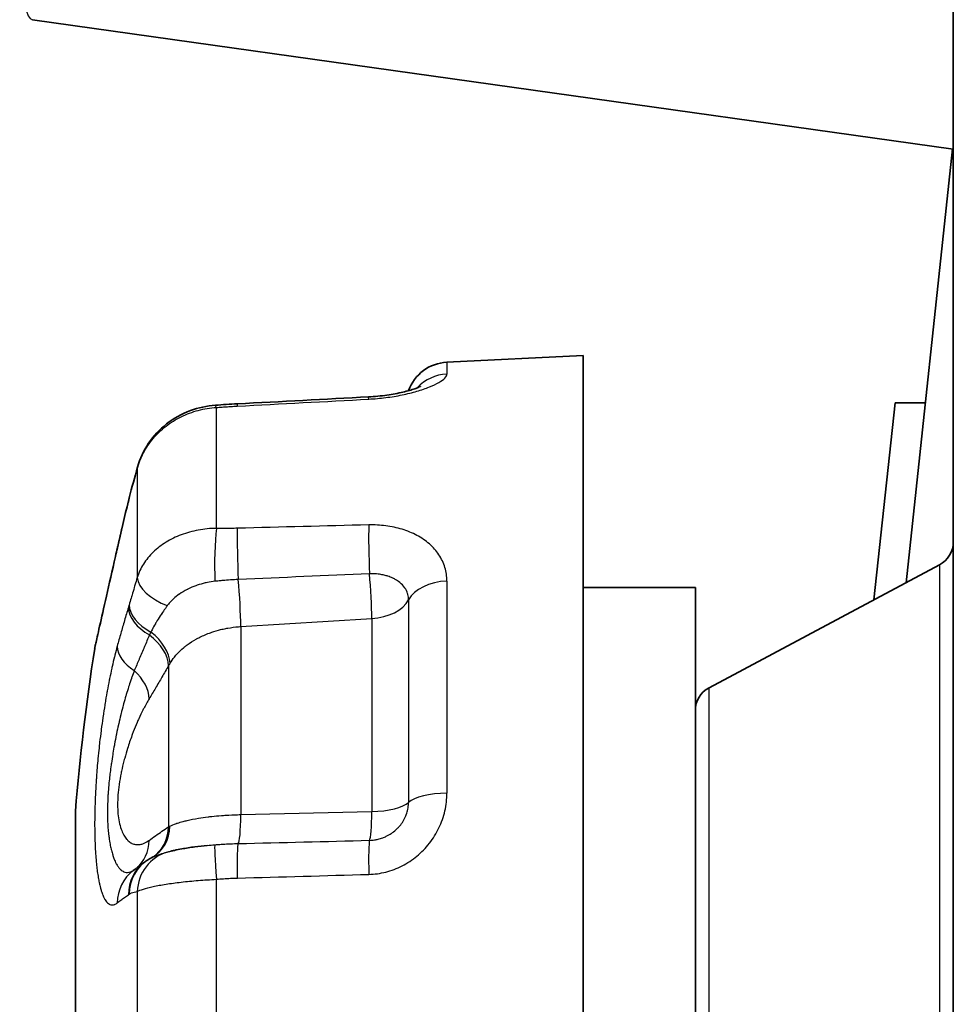
# Model space of a CAD drawing. Units: millimetres. Extents: x 29 to 811, y 16 to 578.
# Drawn here: x 447 to 457, y 250 to 261 of the extents above; entities that cross this region are included whole.
import ezdxf

# ---------------------------------------------------------------- set-up
doc = ezdxf.new("R2010")
doc.units = ezdxf.units.MM
doc.header["$LTSCALE"] = 2
doc.layers.add('Visible (ISO)', color=7, linetype='Continuous', lineweight=35)
doc.layers.add('Visible Narrow (ISO)', color=7, linetype='Continuous', lineweight=25)

msp = doc.modelspace()

# ---------------------------------------------------------------- linework, layer by layer
at = {"layer": 'Visible (ISO)'}
for p, q in [((457.478, 261.785), (457.478, 249.404)), ((446.769, 261.309), (457.478, 259.804)), ((457.468, 259.806), (456.928, 254.761)), ((451.588, 257.325), (453.172, 257.404)), ((453.172, 242.404), (453.172, 257.404)), ((456.8, 256.854), (456.555, 254.562)), ((457.152, 256.854), (456.8, 256.854)), ((454.637, 253.539), (457.319, 254.97)), ((453.172, 254.704), (454.478, 254.704)), ((454.478, 245.104), (454.478, 254.704)), ((447.269, 247.704), (447.269, 252.104)), ((448.802, 251.705), (448.802, 251.705)), ((448.172, 251.571), (448.172, 251.571))]:
    msp.add_line(p, q, dxfattribs=at)
for centre, radius, start, end in [((451.613, 256.826), 0.5, 92.866, 160.2577), ((457.178, 255.234), 0.3, 298.0717, 359.9983), ((473.959, 249.904), 26.781, 171.2163, 175.288), ((454.778, 253.274), 0.3, 118.0729, 180.0007)]:
    msp.add_arc(centre, radius, start, end, dxfattribs=at)
for centre, major_axis, ratio, start_param, end_param in [((448.472, 255.971), (-0.482, 0.134), 0.436455, 6.283088, 6.283181), ((448.371, 251.109), (-0.292, 0.406), 0.959762, 0.000014, 0.00017), ((448.379, 251.115), (-0.261, 0.426), 0.963227, 6.282959, 6.28323)]:
    msp.add_ellipse(centre, major_axis=major_axis, ratio=ratio, start_param=start_param, end_param=end_param, dxfattribs=at)
for points, knots in [([(450.678, 256.922), (450.751, 256.926), (450.824, 256.933), (450.958, 256.952), (451.021, 256.964), (451.131, 256.99), (451.178, 257.004), (451.23, 257.023), (451.244, 257.028), (451.264, 257.036), (451.271, 257.04), (451.279, 257.044), (451.281, 257.045), (451.282, 257.045), (451.282, 257.045), (451.282, 257.045)], [0, 0, 0, 0, 0.0216898, 0.0216898, 0.04288237, 0.04288237, 0.06354078, 0.06354078, 0.07265439, 0.07265439, 0.08032501, 0.08032501, 0.08670175, 0.08670175, 0.08692584, 0.08692584, 0.08692584, 0.08692584]), ([(447.99, 256.105), (448.017, 256.203), (448.062, 256.298), (448.176, 256.467), (448.248, 256.544), (448.411, 256.673), (448.506, 256.725), (448.698, 256.797), (448.797, 256.818), (448.896, 256.825)], [0, 0, 0, 0, 0.0311979, 0.0311979, 0.0621805, 0.0621805, 0.0939258, 0.0939258, 0.1237122, 0.1237122, 0.1237122, 0.1237122]), ([(447.499, 254.029), (447.499, 254.029), (447.499, 254.029), (447.499, 254.03), (447.499, 254.031), (447.501, 254.036), (447.502, 254.044), (447.513, 254.091), (447.528, 254.158), (447.571, 254.347), (447.598, 254.467), (447.66, 254.742), (447.696, 254.899), (447.741, 255.099), (447.748, 255.132), (447.756, 255.166)], [0.0306573, 0.0306573, 0.0306573, 0.0306573, 0.0326574, 0.0326574, 0.0398427, 0.0398427, 0.0614291, 0.0614291, 0.1223384, 0.1223384, 0.1797199, 0.1797199, 0.2358486, 0.2358486, 0.246853, 0.246853, 0.246853, 0.246853]), ([(447.492, 253.994), (447.493, 254.001), (447.494, 254.007), (447.496, 254.016), (447.497, 254.018), (447.497, 254.023), (447.498, 254.025), (447.498, 254.027), (447.498, 254.027), (447.499, 254.027), (447.499, 254.028), (447.499, 254.028), (447.499, 254.028), (447.499, 254.029), (447.499, 254.029), (447.499, 254.029), (447.499, 254.029), (447.499, 254.029), (447.499, 254.029), (447.499, 254.029)], [0, 0, 0, 0, 0.001992417, 0.001992417, 0.002739476, 0.002739476, 0.003301215, 0.003301215, 0.003401678, 0.003401678, 0.003451752, 0.003451752, 0.003553313, 0.003553313, 0.003962188, 0.003962188, 0.004759378, 0.004759378, 0.006320284, 0.006320284, 0.006320284, 0.006320284]), ([(448.378, 251.638), (448.39, 251.641), (448.405, 251.644), (448.447, 251.653), (448.475, 251.659), (448.552, 251.673), (448.604, 251.681), (448.704, 251.695), (448.753, 251.7), (448.802, 251.705)], [0, 0, 0, 0, 0.0084812, 0.0084812, 0.0204446, 0.0204446, 0.03852891, 0.03852891, 0.05363189, 0.05363189, 0.05363189, 0.05363189])]:
    msp.add_open_spline(points, degree=3, knots=knots, dxfattribs=at)
for points in [[(449.15, 256.841), (449.659, 256.868), (450.169, 256.895), (450.678, 256.922)], [(448.896, 256.825), (448.98, 256.831), (449.065, 256.837), (449.15, 256.841)], [(447.895, 255.749), (447.926, 255.871), (447.957, 255.988), (447.99, 256.105)], [(447.886, 255.712), (447.889, 255.725), (447.892, 255.737), (447.895, 255.749)], [(447.756, 255.166), (447.797, 255.348), (447.84, 255.53), (447.886, 255.712)], [(447.941, 251.413), (447.984, 251.446), (448.03, 251.48), (448.079, 251.515)], [(448.079, 251.515), (448.091, 251.524), (448.104, 251.533), (448.118, 251.541)], [(448.118, 251.541), (448.136, 251.552), (448.154, 251.562), (448.172, 251.571)]]:
    msp.add_open_spline(points, degree=3, dxfattribs=at)
at = {"layer": 'Visible Narrow (ISO)'}
for p, q in [((451.588, 257.325), (451.588, 257.187)), ((448.907, 256.799), (448.907, 255.393)), ((447.987, 256.086), (447.987, 254.821)), ((457.319, 254.97), (457.319, 244.839)), ((451.588, 254.779), (451.588, 252.313)), ((451.143, 254.561), (451.143, 252.206)), ((449.191, 254.251), (450.715, 254.345)), ((449.191, 254.251), (449.191, 252.063)), ((450.715, 254.345), (450.715, 252.099)), ((448.352, 253.796), (448.352, 251.921)), ((454.637, 246.27), (454.637, 253.539)), ((449.191, 252.063), (450.715, 252.099)), ((448.907, 251.311), (448.907, 248.498)), ((447.987, 251.17), (447.987, 248.639))]:
    msp.add_line(p, q, dxfattribs=at)
for centre, major_axis, ratio, start_param, end_param in [((447.047, 263.29), (-0.278, -1.981), 0.137845, 4.731759, 6.283185), ((451.613, 256.697), (0.5, 0), 0.981426, 1.620817, 2.400506), ((440.016, 429.934), (587.917, 31.087), 0.294461, 4.712357, 4.714958), ((450.705, 256.423), (-0.027, 0.499), 0.001224, 5.959756, 6.283155), ((448.932, 256.327), (-0.036, 0.499), 0.054381, 5.953753, 6.283199), ((449.176, 256.342), (-0.026, 0.499), 0.001116, 6.283183, 6.610398), ((448.472, 255.971), (-0.482, 0.134), 0.436455, 6.283181, 6.370784), ((448.379, 255.626), (-0.485, 0.123), 0.360063, 6.283183, 6.360998), ((448.371, 255.591), (-0.485, 0.121), 0.337843, 0, 0.076589), ((448.932, 255.017), (0.006, 0.5), 0.088918, 0.720224, 2.072373), ((449.176, 255.018), (-0.014, 0.5), 0.044812, 0.719342, 2.026191), ((440.017, -145.25), (-587.268, -40.475), 0.679243, 4.647472, 4.650073), ((450.705, 255.058), (-0.013, 0.5), 0.046636, 0.723205, 1.96665), ((448.243, 255.056), (-0.488, 0.11), 0.347711, 6.283184, 6.351899), ((448.472, 254.729), (-0.479, 0.143), 0.532313, 0.190808, 1.446457), ((438.712, -600.582), (-1243.003, -117.841), 0.683058, 4.638108, 4.639333), ((450.672, 254.672), (-0.031, 0.499), 0.061763, 3.993575, 5.106272), ((449.148, 254.577), (-0.031, 0.499), 0.061768, 3.994862, 5.165925), ((451.613, 254.451), (-0.5, 0), 0.656851, 4.762393, 5.939645), ((448.379, 254.416), (-0.479, 0.144), 0.603178, 0.192107, 1.25026), ((450.672, 254.672), (0.5, 0), 0.656852, 4.799655, 5.939658), ((448.371, 254.387), (-0.478, 0.146), 0.621968, 0.194565, 1.240466), ((447.889, 253.918), (0.433, -0.249), 0.657398, 0.390738, 1.385951), ((447.913, 253.958), (-0.421, 0.27), 0.643879, 3.566222, 4.566483), ((448.243, 253.945), (-0.483, 0.131), 0.61825, 0.175918, 1.101245), ((447.662, 253.532), (0.429, -0.257), 0.681997, 0.405398, 1.28125), ((451.613, 252.151), (-0.5, 0), 0.324574, 4.76241, 5.939657), ((450.672, 252.26), (0.5, 0), 0.324574, 4.799655, 5.939658), ((450.672, 252.26), (0.011, -0.5), 0.084389, 0.126842, 1.239539), ((449.148, 252.226), (0.011, -0.5), 0.084397, 0.067187, 1.238252), ((447.889, 251.985), (0.271, -0.42), 0.894338, 0.005243, 0.916166), ((447.913, 251.999), (0.248, -0.434), 0.879756, 0.009564, 0.962442), ((447.662, 251.828), (0.296, -0.403), 0.884014, 0.047072, 0.859646), ((438.667, 1467.385), (1195.126, 362.086), 0.971334, 4.434608, 4.435834), ((450.705, 251.269), (-0.014, 0.5), 0.045412, 0.126526, 1.370001), ((448.472, 251.146), (-0.112, 0.487), 0.96877, 0.049523, 1.305166), ((448.932, 251.214), (-0.041, 0.498), 0.03454, 0.021092, 1.373252), ((449.176, 251.228), (-0.013, 0.5), 0.045958, 0.067011, 1.373859), ((448.371, 251.109), (-0.292, 0.406), 0.959762, 0.00017, 0.919942), ((448.379, 251.115), (-0.261, 0.426), 0.963227, 0.000045, 0.991189), ((448.243, 251.015), (-0.302, 0.398), 0.965983, 0.000007, 0.896026), ((440.016, 825.142), (574.113, 130.409), 0.973705, 4.510255, 4.512856)]:
    msp.add_ellipse(centre, major_axis=major_axis, ratio=ratio, start_param=start_param, end_param=end_param, dxfattribs=at)
for points in [[(450.68, 256.896), (450.747, 256.9), (450.878, 256.912), (451.071, 256.943), (451.244, 256.986), (451.391, 257.037), (451.503, 257.09), (451.573, 257.143), (451.588, 257.173), (451.588, 257.187)], [(447.987, 256.086), (448.004, 256.15), (448.053, 256.273), (448.167, 256.442), (448.317, 256.586), (448.495, 256.698), (448.695, 256.772), (448.836, 256.795), (448.907, 256.799)], [(448.907, 255.393), (448.836, 255.392), (448.695, 255.378), (448.496, 255.323), (448.317, 255.236), (448.167, 255.12), (448.053, 254.981), (448.004, 254.876), (447.987, 254.821)], [(451.588, 254.779), (451.588, 254.835), (451.573, 254.941), (451.503, 255.089), (451.391, 255.216), (451.244, 255.316), (451.071, 255.387), (450.878, 255.428), (450.747, 255.434), (450.68, 255.433)], [(450.68, 251.368), (450.747, 251.37), (450.879, 251.388), (451.071, 251.46), (451.244, 251.574), (451.391, 251.725), (451.503, 251.905), (451.573, 252.106), (451.588, 252.243), (451.588, 252.313)], [(448.337, 251.628), (448.349, 251.631), (448.363, 251.634), (448.378, 251.638)], [(448.802, 251.705), (448.831, 251.708), (448.86, 251.71), (448.89, 251.713)], [(447.987, 251.17), (448.004, 251.178), (448.053, 251.197), (448.167, 251.227), (448.317, 251.255), (448.496, 251.279), (448.695, 251.299), (448.836, 251.307), (448.907, 251.311)]]:
    msp.add_open_spline(points, degree=3, dxfattribs=at)
for points, knots in [([(448.907, 256.799), (448.93, 256.801), (448.952, 256.802), (448.974, 256.804), (448.995, 256.805), (449.016, 256.807), (449.037, 256.808), (449.057, 256.809), (449.077, 256.811), (449.096, 256.812), (449.115, 256.813), (449.133, 256.814), (449.151, 256.815)], [0.0000006, 0.0000006, 0.0000006, 0.0000006, 0.25, 0.25, 0.25, 0.5, 0.5, 0.5, 0.75, 0.75, 0.75, 1, 1, 1, 1]), ([(447.893, 255.735), (447.902, 255.771), (447.911, 255.808), (447.921, 255.846), (447.931, 255.883), (447.942, 255.922), (447.952, 255.962), (447.963, 256.002), (447.975, 256.043), (447.987, 256.086)], [0, 0, 0, 0, 0.3333333, 0.3333333, 0.3333333, 0.6666667, 0.6666667, 0.6666667, 1, 1, 1, 1]), ([(447.754, 255.154), (447.768, 255.213), (447.795, 255.332), (447.838, 255.514), (447.868, 255.638), (447.884, 255.7)], [0.0000012, 0.0000012, 0.0000012, 0.0000012, 0.3333333, 0.6666667, 0.9999967, 0.9999967, 0.9999967, 0.9999967]), ([(447.884, 255.7), (447.885, 255.706), (447.888, 255.718), (447.891, 255.729), (447.893, 255.735)], [0, 0, 0, 0, 0.5, 0.9999932, 0.9999932, 0.9999932, 0.9999932]), ([(449.151, 255.394), (449.126, 255.393), (449.101, 255.393), (449.075, 255.392), (449.074, 255.392), (449.073, 255.392), (449.072, 255.392), (449.045, 255.392), (449.018, 255.392), (448.99, 255.392), (448.985, 255.392), (448.979, 255.392), (448.973, 255.392), (448.951, 255.392), (448.929, 255.392), (448.907, 255.393)], [0.0000111, 0.0000111, 0.0000111, 0.0000111, 0.3179115, 0.3179115, 0.3179115, 0.3333333, 0.3333333, 0.3333333, 0.6666667, 0.6666667, 0.6666667, 0.7363901, 0.7363901, 0.7363901, 1, 1, 1, 1]), ([(447.492, 253.994), (447.492, 253.994), (447.492, 253.994), (447.492, 253.994), (447.492, 253.995), (447.493, 253.996), (447.493, 253.999), (447.493, 253.999), (447.494, 254), (447.494, 254), (447.494, 254.003), (447.495, 254.006), (447.496, 254.009), (447.496, 254.011), (447.497, 254.014), (447.497, 254.017), (447.499, 254.023), (447.5, 254.03), (447.502, 254.038), (447.503, 254.04), (447.503, 254.041), (447.503, 254.043), (447.506, 254.053), (447.508, 254.065), (447.512, 254.079), (447.515, 254.092), (447.518, 254.107), (447.522, 254.124), (447.526, 254.141), (447.53, 254.16), (447.535, 254.181), (447.539, 254.202), (447.545, 254.225), (447.55, 254.249), (447.555, 254.271), (447.56, 254.294), (447.566, 254.319), (447.567, 254.323), (447.568, 254.326), (447.568, 254.33), (447.574, 254.354), (447.58, 254.379), (447.585, 254.405), (447.587, 254.411), (447.588, 254.416), (447.589, 254.422), (447.597, 254.455), (447.604, 254.489), (447.612, 254.524), (447.62, 254.56), (447.629, 254.597), (447.637, 254.635), (447.646, 254.673), (447.655, 254.713), (447.664, 254.754), (447.673, 254.794), (447.683, 254.836), (447.693, 254.88), (447.702, 254.923), (447.712, 254.968), (447.723, 255.013), (447.733, 255.059), (447.743, 255.106), (447.754, 255.154)], [0.4945205, 0.4945205, 0.4945205, 0.4945205, 0.5, 0.5, 0.5, 0.5291331, 0.5291331, 0.5291331, 0.5333333, 0.5333333, 0.5333333, 0.5535029, 0.5535029, 0.5535029, 0.5666667, 0.5666667, 0.5666667, 0.5943084, 0.5943084, 0.5943084, 0.6, 0.6, 0.6, 0.6333333, 0.6333333, 0.6333333, 0.6666667, 0.6666667, 0.6666667, 0.7, 0.7, 0.7, 0.7333333, 0.7333333, 0.7333333, 0.7623303, 0.7623303, 0.7623303, 0.7666667, 0.7666667, 0.7666667, 0.7940828, 0.7940828, 0.7940828, 0.8, 0.8, 0.8, 0.8333333, 0.8333333, 0.8333333, 0.8666667, 0.8666667, 0.8666667, 0.9, 0.9, 0.9, 0.9333333, 0.9333333, 0.9333333, 0.9666667, 0.9666667, 0.9666667, 1, 1, 1, 1]), ([(447.987, 254.821), (447.978, 254.791), (447.969, 254.762), (447.961, 254.733), (447.958, 254.724), (447.955, 254.714), (447.953, 254.705), (447.944, 254.674), (447.935, 254.645), (447.927, 254.616), (447.925, 254.612), (447.924, 254.607), (447.923, 254.603), (447.922, 254.601), (447.922, 254.6), (447.921, 254.598), (447.914, 254.573), (447.907, 254.548), (447.899, 254.524), (447.897, 254.516), (447.895, 254.509), (447.893, 254.502)], [0.0000005, 0.0000005, 0.0000005, 0.0000005, 0.2499047, 0.2499047, 0.2499047, 0.3333333, 0.3333333, 0.3333333, 0.6083886, 0.6083886, 0.6083886, 0.6528675, 0.6528675, 0.6528675, 0.6666667, 0.6666667, 0.6666667, 0.9200223, 0.9200223, 0.9200223, 0.999998, 0.999998, 0.999998, 0.999998]), ([(451.143, 254.561), (451.143, 254.582), (451.14, 254.602), (451.134, 254.627), (451.132, 254.631), (451.124, 254.658), (451.114, 254.679), (451.099, 254.701), (451.098, 254.702), (451.081, 254.726), (451.063, 254.745), (451.041, 254.763), (451.04, 254.763), (451.024, 254.777), (451.006, 254.789), (450.981, 254.803), (450.975, 254.806), (450.965, 254.811), (450.962, 254.813), (450.94, 254.823), (450.921, 254.83), (450.895, 254.838), (450.889, 254.84), (450.875, 254.844), (450.868, 254.846), (450.842, 254.852), (450.823, 254.856), (450.799, 254.859), (450.793, 254.86), (450.776, 254.862), (450.765, 254.863), (450.737, 254.865), (450.72, 254.865), (450.698, 254.865), (450.693, 254.865), (450.688, 254.865)], [0.0000188, 0.0000188, 0.0000188, 0.0000188, 0.1145126, 0.1145126, 0.1428571, 0.1428571, 0.2728188, 0.2728188, 0.2857143, 0.2857143, 0.4285714, 0.4285714, 0.4310991, 0.4310991, 0.5366814, 0.5366814, 0.5714286, 0.5714286, 0.5893672, 0.5893672, 0.6838947, 0.6838947, 0.7142857, 0.7142857, 0.7475008, 0.7475008, 0.832376, 0.832376, 0.8571429, 0.8571429, 0.9061658, 0.9061658, 0.9789073, 0.9789073, 0.9999851, 0.9999851, 0.9999851, 0.9999851]), ([(448.89, 254.777), (448.861, 254.773), (448.832, 254.769), (448.795, 254.762), (448.786, 254.76), (448.745, 254.75), (448.715, 254.742), (448.679, 254.73), (448.674, 254.728), (448.636, 254.714), (448.604, 254.701), (448.572, 254.684), (448.57, 254.683), (448.535, 254.666), (448.505, 254.648), (448.477, 254.628), (448.476, 254.627), (448.451, 254.61), (448.429, 254.592), (448.405, 254.57), (448.402, 254.567), (448.397, 254.562), (448.395, 254.56), (448.377, 254.542), (448.363, 254.526), (448.345, 254.505), (448.341, 254.499), (448.337, 254.494)], [0.000001, 0.000001, 0.000001, 0.000001, 0.1266821, 0.1266821, 0.1666667, 0.1666667, 0.3077011, 0.3077011, 0.3333333, 0.3333333, 0.4886445, 0.4886445, 0.5, 0.5, 0.6666667, 0.6666667, 0.6695994, 0.6695994, 0.8135935, 0.8135935, 0.8333333, 0.8333333, 0.8505822, 0.8505822, 0.9632077, 0.9632077, 0.9999993, 0.9999993, 0.9999993, 0.9999993]), ([(449.162, 254.798), (449.132, 254.796), (449.102, 254.795), (449.072, 254.793), (449.042, 254.791), (449.012, 254.788), (448.981, 254.786), (448.974, 254.785), (448.967, 254.784), (448.959, 254.784), (448.936, 254.781), (448.913, 254.779), (448.89, 254.777)], [0, 0, 0, 0, 0.333333, 0.333333, 0.333333, 0.666667, 0.666667, 0.666667, 0.748135, 0.748135, 0.748135, 1, 1, 1, 1]), ([(447.893, 254.502), (447.892, 254.5), (447.892, 254.498), (447.89, 254.493), (447.889, 254.49), (447.887, 254.484), (447.886, 254.48), (447.885, 254.475), (447.884, 254.474), (447.884, 254.472)], [0, 0, 0, 0, 0.1854906, 0.1854906, 0.5, 0.5, 0.8492331, 0.8492331, 0.9999562, 0.9999562, 0.9999562, 0.9999562]), ([(448.337, 254.494), (448.329, 254.483), (448.321, 254.473), (448.314, 254.462), (448.298, 254.44), (448.283, 254.418), (448.268, 254.396), (448.267, 254.395), (448.266, 254.393), (448.265, 254.392), (448.249, 254.368), (448.234, 254.344), (448.219, 254.32), (448.213, 254.31), (448.207, 254.299), (448.201, 254.289), (448.2, 254.287), (448.199, 254.286), (448.198, 254.284), (448.184, 254.26), (448.171, 254.236), (448.159, 254.213), (448.155, 254.204), (448.15, 254.195), (448.146, 254.187)], [0, 0, 0, 0, 0.102625, 0.102625, 0.102625, 0.318328, 0.318328, 0.318328, 0.333333, 0.333333, 0.333333, 0.564921, 0.564921, 0.564921, 0.666667, 0.666667, 0.666667, 0.68352, 0.68352, 0.68352, 0.916253, 0.916253, 0.916253, 1, 1, 1, 1]), ([(447.884, 254.472), (447.869, 254.422), (447.853, 254.372), (447.839, 254.321), (447.824, 254.271), (447.81, 254.221), (447.796, 254.172), (447.782, 254.122), (447.768, 254.072), (447.754, 254.022)], [0, 0, 0, 0, 0.333333, 0.333333, 0.333333, 0.666667, 0.666667, 0.666667, 1, 1, 1, 1]), ([(448.368, 253.824), (448.384, 253.848), (448.401, 253.872), (448.431, 253.91), (448.442, 253.923), (448.477, 253.96), (448.501, 253.982), (448.53, 254.007), (448.534, 254.01), (448.547, 254.021), (448.557, 254.029), (448.6, 254.06), (448.635, 254.083), (448.676, 254.106), (448.68, 254.108), (448.69, 254.113), (448.696, 254.117), (448.741, 254.14), (448.783, 254.158), (448.835, 254.178), (448.844, 254.181), (448.854, 254.184), (448.854, 254.184), (448.888, 254.196), (448.922, 254.206), (448.977, 254.22), (448.998, 254.224), (449.027, 254.23), (449.034, 254.231), (449.083, 254.24), (449.124, 254.245), (449.175, 254.25), (449.183, 254.25), (449.191, 254.251)], [0, 0, 0, 0, 0.104425, 0.104425, 0.166667, 0.166667, 0.276279, 0.276279, 0.2923, 0.2923, 0.333333, 0.333333, 0.465326, 0.465326, 0.47992, 0.47992, 0.5, 0.5, 0.637535, 0.637535, 0.666667, 0.666667, 0.667592, 0.667592, 0.771816, 0.771816, 0.833333, 0.833333, 0.855348, 0.855348, 0.975851, 0.975851, 1, 1, 1, 1]), ([(448.13, 254.153), (448.11, 254.108), (448.091, 254.063), (448.071, 254.016), (448.07, 254.015), (448.05, 253.967), (448.03, 253.921), (448.01, 253.873), (448.009, 253.871), (447.99, 253.826), (447.971, 253.782), (447.953, 253.738)], [0.0000019, 0.0000019, 0.0000019, 0.0000019, 0.3217263, 0.3217263, 0.3333333, 0.3333333, 0.6666667, 0.6666667, 0.6804655, 0.6804655, 1, 1, 1, 1]), ([(448.146, 254.187), (448.145, 254.185), (448.144, 254.183), (448.141, 254.177), (448.14, 254.173), (448.136, 254.166), (448.134, 254.162), (448.131, 254.156), (448.131, 254.154), (448.13, 254.153)], [0.0000123, 0.0000123, 0.0000123, 0.0000123, 0.1856878, 0.1856878, 0.5, 0.5, 0.8487654, 0.8487654, 1, 1, 1, 1]), ([(447.754, 254.022), (447.745, 253.989), (447.736, 253.954), (447.727, 253.919), (447.726, 253.912), (447.724, 253.904), (447.722, 253.897), (447.713, 253.861), (447.704, 253.824), (447.696, 253.787), (447.694, 253.779), (447.693, 253.772), (447.691, 253.765), (447.683, 253.726), (447.674, 253.687), (447.666, 253.648), (447.665, 253.641), (447.664, 253.634), (447.662, 253.627), (447.654, 253.586), (447.646, 253.545), (447.639, 253.504), (447.637, 253.497), (447.636, 253.491), (447.635, 253.484), (447.627, 253.442), (447.62, 253.399), (447.613, 253.356), (447.612, 253.35), (447.611, 253.344), (447.61, 253.338), (447.603, 253.294), (447.596, 253.25), (447.589, 253.206), (447.589, 253.2), (447.588, 253.195), (447.587, 253.189), (447.581, 253.145), (447.574, 253.1), (447.569, 253.055), (447.568, 253.05), (447.567, 253.045), (447.567, 253.04), (447.561, 252.995), (447.555, 252.95), (447.55, 252.905), (447.55, 252.901), (447.549, 252.897), (447.549, 252.892), (447.545, 252.855), (447.541, 252.819), (447.537, 252.782), (447.536, 252.773), (447.535, 252.764), (447.534, 252.755), (447.534, 252.752), (447.534, 252.748), (447.533, 252.745), (447.53, 252.708), (447.526, 252.671), (447.523, 252.635), (447.522, 252.625), (447.522, 252.615), (447.521, 252.606), (447.518, 252.572), (447.515, 252.538), (447.513, 252.504), (447.512, 252.489), (447.511, 252.474), (447.51, 252.459), (447.508, 252.426), (447.506, 252.393), (447.504, 252.361), (447.503, 252.348), (447.503, 252.334), (447.502, 252.321), (447.5, 252.283), (447.498, 252.247), (447.497, 252.211), (447.497, 252.203), (447.497, 252.195), (447.496, 252.188), (447.495, 252.149), (447.494, 252.111), (447.493, 252.074), (447.493, 252.068), (447.493, 252.063), (447.493, 252.058), (447.492, 252.021), (447.492, 251.985), (447.492, 251.95), (447.492, 251.944), (447.492, 251.939), (447.492, 251.934), (447.492, 251.893), (447.493, 251.853), (447.494, 251.813), (447.495, 251.776), (447.496, 251.739), (447.497, 251.704), (447.497, 251.701), (447.498, 251.698), (447.498, 251.694), (447.499, 251.669), (447.5, 251.644), (447.502, 251.619), (447.503, 251.609), (447.503, 251.599), (447.504, 251.589), (447.506, 251.554), (447.509, 251.521), (447.512, 251.49), (447.515, 251.466), (447.518, 251.443), (447.52, 251.421), (447.521, 251.415), (447.522, 251.408), (447.523, 251.402), (447.526, 251.377), (447.53, 251.354), (447.534, 251.332), (447.534, 251.328), (447.535, 251.325), (447.535, 251.322), (447.536, 251.32), (447.536, 251.318), (447.536, 251.315), (447.54, 251.297), (447.543, 251.279), (447.547, 251.262), (447.548, 251.258), (447.549, 251.254), (447.55, 251.25), (447.55, 251.247), (447.551, 251.245), (447.551, 251.243), (447.554, 251.231), (447.557, 251.22), (447.56, 251.209), (447.562, 251.201), (447.565, 251.192), (447.567, 251.184), (447.568, 251.182), (447.568, 251.179), (447.569, 251.177), (447.572, 251.167), (447.575, 251.158), (447.579, 251.149), (447.582, 251.14), (447.585, 251.132), (447.588, 251.124), (447.589, 251.122), (447.59, 251.12), (447.591, 251.118), (447.597, 251.105), (447.602, 251.093), (447.608, 251.082), (447.61, 251.08), (447.611, 251.078), (447.612, 251.077), (447.613, 251.075), (447.614, 251.073), (447.615, 251.071), (447.62, 251.063), (447.626, 251.055), (447.631, 251.049), (447.633, 251.047), (447.635, 251.045), (447.637, 251.043), (447.638, 251.041), (447.639, 251.04), (447.641, 251.039), (447.648, 251.031), (447.656, 251.026), (447.664, 251.021), (447.665, 251.021), (447.667, 251.02), (447.668, 251.019), (447.676, 251.016), (447.684, 251.014), (447.693, 251.013), (447.694, 251.013), (447.696, 251.013), (447.698, 251.013), (447.706, 251.013), (447.714, 251.015), (447.723, 251.018), (447.725, 251.019), (447.727, 251.02), (447.729, 251.021), (447.737, 251.024), (447.746, 251.029), (447.754, 251.036)], [0.0000001, 0.0000001, 0.0000001, 0.0000001, 0.0274506, 0.0274506, 0.0274506, 0.0333333, 0.0333333, 0.0333333, 0.0612204, 0.0612204, 0.0612204, 0.0666667, 0.0666667, 0.0666667, 0.0949824, 0.0949824, 0.0949824, 0.1, 0.1, 0.1, 0.1287484, 0.1287484, 0.1287484, 0.1333333, 0.1333333, 0.1333333, 0.1625148, 0.1625148, 0.1625148, 0.1666667, 0.1666667, 0.1666667, 0.1962776, 0.1962776, 0.1962776, 0.2, 0.2, 0.2, 0.2300405, 0.2300405, 0.2300405, 0.2333333, 0.2333333, 0.2333333, 0.2638, 0.2638, 0.2638, 0.2666667, 0.2666667, 0.2666667, 0.2916137, 0.2916137, 0.2916137, 0.297566, 0.297566, 0.297566, 0.3, 0.3, 0.3, 0.3247873, 0.3247873, 0.3247873, 0.3313404, 0.3313404, 0.3313404, 0.3546234, 0.3546234, 0.3546234, 0.365099, 0.365099, 0.365099, 0.388793, 0.388793, 0.388793, 0.3988555, 0.3988555, 0.3988555, 0.4266905, 0.4266905, 0.4266905, 0.4326214, 0.4326214, 0.4326214, 0.4623428, 0.4623428, 0.4623428, 0.4666667, 0.4666667, 0.4666667, 0.4957167, 0.4957167, 0.4957167, 0.5, 0.5, 0.5, 0.5333333, 0.5333333, 0.5333333, 0.5649218, 0.5649218, 0.5649218, 0.5676718, 0.5676718, 0.5676718, 0.5905104, 0.5905104, 0.5905104, 0.6, 0.6, 0.6, 0.6333333, 0.6333333, 0.6333333, 0.6590079, 0.6590079, 0.6590079, 0.6666667, 0.6666667, 0.6666667, 0.6955425, 0.6955425, 0.6955425, 0.7, 0.7, 0.7, 0.7027384, 0.7027384, 0.7027384, 0.727409, 0.727409, 0.727409, 0.7333333, 0.7333333, 0.7333333, 0.7365218, 0.7365218, 0.7365218, 0.7535621, 0.7535621, 0.7535621, 0.7666667, 0.7666667, 0.7666667, 0.7702235, 0.7702235, 0.7702235, 0.7857986, 0.7857986, 0.7857986, 0.8, 0.8, 0.8, 0.8040019, 0.8040019, 0.8040019, 0.8288866, 0.8288866, 0.8288866, 0.8333333, 0.8333333, 0.8333333, 0.837803, 0.837803, 0.837803, 0.8597423, 0.8597423, 0.8597423, 0.8666667, 0.8666667, 0.8666667, 0.871552, 0.871552, 0.871552, 0.9, 0.9, 0.9, 0.9053099, 0.9053099, 0.9053099, 0.9333333, 0.9333333, 0.9333333, 0.9390715, 0.9390715, 0.9390715, 0.9666667, 0.9666667, 0.9666667, 0.9728515, 0.9728515, 0.9728515, 1, 1, 1, 1]), ([(448.352, 253.796), (448.326, 253.751), (448.275, 253.663), (448.199, 253.534), (448.15, 253.451), (448.125, 253.411)], [0.0000007, 0.0000007, 0.0000007, 0.0000007, 0.3333333, 0.6666667, 0.9999984, 0.9999984, 0.9999984, 0.9999984]), ([(448.368, 253.824), (448.366, 253.82), (448.364, 253.816), (448.361, 253.812), (448.361, 253.811), (448.357, 253.806), (448.355, 253.801), (448.352, 253.796)], [0, 0, 0, 0, 0.4238502, 0.4238502, 0.5, 0.5, 1, 1, 1, 1]), ([(447.953, 253.738), (447.944, 253.714), (447.934, 253.689), (447.925, 253.663), (447.923, 253.657), (447.921, 253.652), (447.919, 253.646), (447.91, 253.619), (447.901, 253.592), (447.892, 253.564), (447.89, 253.559), (447.888, 253.553), (447.887, 253.548), (447.878, 253.519), (447.869, 253.49), (447.86, 253.46), (447.858, 253.455), (447.857, 253.45), (447.855, 253.444), (447.846, 253.414), (447.837, 253.383), (447.829, 253.351), (447.827, 253.346), (447.826, 253.341), (447.825, 253.336), (447.816, 253.304), (447.808, 253.271), (447.799, 253.238), (447.798, 253.233), (447.797, 253.228), (447.796, 253.224), (447.787, 253.19), (447.779, 253.156), (447.772, 253.121), (447.771, 253.117), (447.77, 253.113), (447.769, 253.108), (447.761, 253.073), (447.753, 253.038), (447.746, 253.003), (447.745, 252.999), (447.744, 252.995), (447.744, 252.991), (447.736, 252.955), (447.729, 252.92), (447.723, 252.884), (447.722, 252.88), (447.721, 252.877), (447.721, 252.873), (447.715, 252.842), (447.709, 252.81), (447.704, 252.779), (447.703, 252.774), (447.702, 252.768), (447.702, 252.763), (447.696, 252.729), (447.691, 252.695), (447.686, 252.661), (447.685, 252.654), (447.684, 252.647), (447.683, 252.641), (447.679, 252.612), (447.675, 252.583), (447.672, 252.554), (447.67, 252.543), (447.669, 252.531), (447.668, 252.52), (447.664, 252.49), (447.661, 252.462), (447.658, 252.433), (447.657, 252.423), (447.657, 252.414), (447.656, 252.404), (447.653, 252.371), (447.65, 252.338), (447.648, 252.305), (447.648, 252.301), (447.648, 252.297), (447.647, 252.292), (447.645, 252.257), (447.644, 252.223), (447.642, 252.189), (447.641, 252.152), (447.641, 252.115), (447.641, 252.079), (447.641, 252.045), (447.642, 252.011), (447.643, 251.979), (447.645, 251.948), (447.646, 251.918), (447.649, 251.888), (447.651, 251.864), (447.653, 251.841), (447.656, 251.818), (447.657, 251.811), (447.658, 251.804), (447.659, 251.796), (447.663, 251.769), (447.667, 251.743), (447.671, 251.718), (447.675, 251.699), (447.679, 251.68), (447.683, 251.663), (447.684, 251.658), (447.685, 251.654), (447.686, 251.65), (447.691, 251.631), (447.696, 251.612), (447.702, 251.595), (447.703, 251.592), (447.704, 251.589), (447.704, 251.586), (447.709, 251.571), (447.714, 251.557), (447.72, 251.544), (447.72, 251.542), (447.721, 251.54), (447.722, 251.538), (447.723, 251.536), (447.723, 251.535), (447.724, 251.533), (447.728, 251.524), (447.732, 251.516), (447.736, 251.507), (447.738, 251.502), (447.741, 251.497), (447.744, 251.491), (447.745, 251.49), (447.746, 251.488), (447.747, 251.487), (447.751, 251.48), (447.755, 251.473), (447.759, 251.466), (447.763, 251.461), (447.766, 251.456), (447.77, 251.451), (447.771, 251.45), (447.772, 251.448), (447.773, 251.447), (447.781, 251.437), (447.788, 251.429), (447.796, 251.422), (447.798, 251.421), (447.8, 251.419), (447.802, 251.417), (447.808, 251.412), (447.815, 251.407), (447.822, 251.404), (447.824, 251.403), (447.825, 251.402), (447.827, 251.401), (447.828, 251.4), (447.83, 251.4), (447.831, 251.399), (447.84, 251.395), (447.848, 251.393), (447.857, 251.391), (447.859, 251.391), (447.86, 251.391), (447.862, 251.391), (447.871, 251.39), (447.879, 251.39), (447.888, 251.392), (447.89, 251.392), (447.892, 251.392), (447.894, 251.393), (447.903, 251.395), (447.911, 251.398), (447.92, 251.402), (447.922, 251.403), (447.924, 251.404), (447.926, 251.405), (447.933, 251.408), (447.94, 251.412), (447.946, 251.417)], [0.0000001, 0.0000001, 0.0000001, 0.0000001, 0.0274403, 0.0274403, 0.0274403, 0.0333333, 0.0333333, 0.0333333, 0.0612033, 0.0612033, 0.0612033, 0.0666667, 0.0666667, 0.0666667, 0.094968, 0.094968, 0.094968, 0.1, 0.1, 0.1, 0.1287346, 0.1287346, 0.1287346, 0.1333333, 0.1333333, 0.1333333, 0.1625021, 0.1625021, 0.1625021, 0.1666667, 0.1666667, 0.1666667, 0.1962657, 0.1962657, 0.1962657, 0.2, 0.2, 0.2, 0.2300294, 0.2300294, 0.2300294, 0.2333333, 0.2333333, 0.2333333, 0.26379, 0.26379, 0.26379, 0.2666667, 0.2666667, 0.2666667, 0.2931813, 0.2931813, 0.2931813, 0.297557, 0.297557, 0.297557, 0.3258785, 0.3258785, 0.3258785, 0.3313322, 0.3313322, 0.3313322, 0.3555043, 0.3555043, 0.3555043, 0.3650919, 0.3650919, 0.3650919, 0.3902414, 0.3902414, 0.3902414, 0.3988503, 0.3988503, 0.3988503, 0.4286147, 0.4286147, 0.4286147, 0.432618, 0.432618, 0.432618, 0.4647298, 0.4647298, 0.4647298, 0.5, 0.5, 0.5, 0.5333333, 0.5333333, 0.5333333, 0.5649998, 0.5649998, 0.5649998, 0.5912968, 0.5912968, 0.5912968, 0.6, 0.6, 0.6, 0.6333333, 0.6333333, 0.6333333, 0.6603077, 0.6603077, 0.6603077, 0.6666667, 0.6666667, 0.6666667, 0.6973896, 0.6973896, 0.6973896, 0.7027476, 0.7027476, 0.7027476, 0.7289466, 0.7289466, 0.7289466, 0.7333333, 0.7333333, 0.7333333, 0.7365323, 0.7365323, 0.7365323, 0.7546571, 0.7546571, 0.7546571, 0.7666667, 0.7666667, 0.7666667, 0.7702364, 0.7702364, 0.7702364, 0.7867254, 0.7867254, 0.7867254, 0.8, 0.8, 0.8, 0.8040138, 0.8040138, 0.8040138, 0.8308257, 0.8308257, 0.8308257, 0.8378157, 0.8378157, 0.8378157, 0.8611288, 0.8611288, 0.8611288, 0.8666667, 0.8666667, 0.8666667, 0.871566, 0.871566, 0.871566, 0.9, 0.9, 0.9, 0.9053244, 0.9053244, 0.9053244, 0.9333333, 0.9333333, 0.9333333, 0.9390887, 0.9390887, 0.9390887, 0.9666667, 0.9666667, 0.9666667, 0.9728611, 0.9728611, 0.9728611, 0.9931437, 0.9931437, 0.9931437, 0.9931437]), ([(448.125, 253.411), (448.104, 253.375), (448.083, 253.337), (448.062, 253.297), (448.059, 253.291), (448.056, 253.285), (448.053, 253.279), (448.037, 253.247), (448.021, 253.213), (448.005, 253.179), (447.999, 253.164), (447.992, 253.149), (447.986, 253.134), (447.97, 253.099), (447.955, 253.062), (447.941, 253.026), (447.936, 253.012), (447.931, 252.998), (447.926, 252.984), (447.907, 252.934), (447.89, 252.884), (447.874, 252.834), (447.862, 252.796), (447.851, 252.757), (447.841, 252.719), (447.838, 252.709), (447.835, 252.698), (447.832, 252.688), (447.822, 252.648), (447.813, 252.608), (447.804, 252.57), (447.803, 252.562), (447.801, 252.555), (447.8, 252.547), (447.79, 252.502), (447.783, 252.458), (447.777, 252.415), (447.771, 252.373), (447.766, 252.332), (447.763, 252.292), (447.76, 252.253), (447.759, 252.215), (447.759, 252.178), (447.759, 252.142), (447.76, 252.107), (447.763, 252.074), (447.766, 252.04), (447.771, 252.009), (447.777, 251.979), (447.783, 251.949), (447.79, 251.921), (447.8, 251.895), (447.808, 251.873), (447.817, 251.852), (447.827, 251.833), (447.829, 251.83), (447.83, 251.827), (447.832, 251.823), (447.842, 251.807), (447.852, 251.792), (447.864, 251.778), (447.867, 251.774), (447.871, 251.771), (447.874, 251.767), (447.886, 251.755), (447.899, 251.745), (447.913, 251.737), (447.917, 251.734), (447.921, 251.732), (447.926, 251.729), (447.939, 251.723), (447.953, 251.718), (447.968, 251.716), (447.974, 251.715), (447.98, 251.714), (447.986, 251.714), (448.001, 251.713), (448.016, 251.715), (448.032, 251.718), (448.039, 251.72), (448.046, 251.722), (448.053, 251.725), (448.073, 251.732), (448.094, 251.742), (448.115, 251.757), (448.119, 251.759), (448.122, 251.762), (448.125, 251.764)], [0, 0, 0, 0, 0.0481007, 0.0481007, 0.0481007, 0.0555556, 0.0555556, 0.0555556, 0.0944255, 0.0944255, 0.0944255, 0.1111111, 0.1111111, 0.1111111, 0.1511444, 0.1511444, 0.1511444, 0.1666667, 0.1666667, 0.1666667, 0.2222222, 0.2222222, 0.2222222, 0.2656111, 0.2656111, 0.2656111, 0.2777778, 0.2777778, 0.2777778, 0.3241423, 0.3241423, 0.3241423, 0.3333333, 0.3333333, 0.3333333, 0.3888889, 0.3888889, 0.3888889, 0.4444444, 0.4444444, 0.4444444, 0.5, 0.5, 0.5, 0.5555556, 0.5555556, 0.5555556, 0.6111111, 0.6111111, 0.6111111, 0.6666667, 0.6666667, 0.6666667, 0.7140152, 0.7140152, 0.7140152, 0.7222222, 0.7222222, 0.7222222, 0.765404, 0.765404, 0.765404, 0.7777778, 0.7777778, 0.7777778, 0.8202283, 0.8202283, 0.8202283, 0.8333333, 0.8333333, 0.8333333, 0.8734281, 0.8734281, 0.8734281, 0.8888889, 0.8888889, 0.8888889, 0.9277353, 0.9277353, 0.9277353, 0.9444444, 0.9444444, 0.9444444, 0.9925569, 0.9925569, 0.9925569, 0.9999999, 0.9999999, 0.9999999, 0.9999999]), ([(450.688, 251.764), (450.708, 251.765), (450.727, 251.767), (450.76, 251.772), (450.774, 251.774), (450.806, 251.782), (450.825, 251.788), (450.856, 251.799), (450.87, 251.805), (450.903, 251.821), (450.923, 251.832), (450.951, 251.851), (450.96, 251.857), (450.986, 251.877), (451.003, 251.892), (451.026, 251.916), (451.034, 251.925), (451.055, 251.95), (451.068, 251.968), (451.085, 251.996), (451.091, 252.007), (451.107, 252.037), (451.115, 252.057), (451.125, 252.089), (451.128, 252.099), (451.136, 252.131), (451.14, 252.154), (451.142, 252.186), (451.143, 252.196), (451.143, 252.206)], [0.0000209, 0.0000209, 0.0000209, 0.0000209, 0.0834107, 0.0834107, 0.1428571, 0.1428571, 0.2250475, 0.2250475, 0.2857143, 0.2857143, 0.3826019, 0.3826019, 0.4285714, 0.4285714, 0.5232033, 0.5232033, 0.5714286, 0.5714286, 0.6644809, 0.6644809, 0.7142857, 0.7142857, 0.8108265, 0.8108265, 0.8571429, 0.8571429, 0.9567552, 0.9567552, 0.9999819, 0.9999819, 0.9999819, 0.9999819]), ([(448.368, 251.93), (448.389, 251.94), (448.414, 251.95), (448.446, 251.962), (448.451, 251.963), (448.475, 251.971), (448.497, 251.978), (448.535, 251.988), (448.551, 251.992), (448.608, 252.005), (448.653, 252.014), (448.736, 252.027), (448.773, 252.033), (448.824, 252.039), (448.839, 252.041), (448.89, 252.046), (448.927, 252.05), (448.983, 252.054), (449.001, 252.055), (449.063, 252.059), (449.108, 252.061), (449.167, 252.063), (449.179, 252.063), (449.191, 252.063)], [0, 0, 0, 0, 0.1452683, 0.1452683, 0.1666667, 0.1666667, 0.2676461, 0.2676461, 0.3333333, 0.3333333, 0.5, 0.5, 0.62137, 0.62137, 0.6666667, 0.6666667, 0.7805949, 0.7805949, 0.8333333, 0.8333333, 0.9644668, 0.9644668, 1, 1, 1, 1]), ([(448.125, 251.764), (448.15, 251.782), (448.199, 251.818), (448.275, 251.87), (448.326, 251.904), (448.352, 251.921)], [0, 0, 0, 0, 0.3333333, 0.6666667, 0.9999993, 0.9999993, 0.9999993, 0.9999993]), ([(448.352, 251.921), (448.355, 251.923), (448.357, 251.924), (448.363, 251.927), (448.366, 251.928), (448.368, 251.93)], [0, 0, 0, 0, 0.5, 0.5, 0.9999991, 0.9999991, 0.9999991, 0.9999991]), ([(448.172, 251.571), (448.176, 251.573), (448.18, 251.574), (448.183, 251.576), (448.185, 251.577), (448.186, 251.577), (448.188, 251.578), (448.192, 251.58), (448.196, 251.582), (448.201, 251.584), (448.214, 251.589), (448.229, 251.595), (448.244, 251.6), (448.251, 251.603), (448.258, 251.605), (448.265, 251.607), (448.277, 251.611), (448.29, 251.615), (448.303, 251.618), (448.314, 251.622), (448.325, 251.625), (448.337, 251.628)], [0.1678734, 0.1678734, 0.1678734, 0.1678734, 0.2332224, 0.2332224, 0.2332224, 0.2612511, 0.2612511, 0.2612511, 0.3333333, 0.3333333, 0.3333333, 0.5659723, 0.5659723, 0.5659723, 0.6666667, 0.6666667, 0.6666667, 0.8479606, 0.8479606, 0.8479606, 1, 1, 1, 1]), ([(448.89, 251.713), (448.909, 251.714), (448.928, 251.716), (448.947, 251.717), (448.959, 251.718), (448.97, 251.718), (448.982, 251.719), (449.012, 251.721), (449.042, 251.723), (449.072, 251.724), (449.102, 251.725), (449.132, 251.726), (449.162, 251.727)], [0, 0, 0, 0, 0.2079242, 0.2079242, 0.2079242, 0.3333333, 0.3333333, 0.3333333, 0.6666667, 0.6666667, 0.6666667, 0.9999953, 0.9999953, 0.9999953, 0.9999953]), ([(448.907, 251.311), (448.935, 251.313), (448.963, 251.316), (449.018, 251.32), (449.045, 251.321), (449.099, 251.324), (449.125, 251.325), (449.151, 251.325)], [0.0000017, 0.0000017, 0.0000017, 0.0000017, 0.3333333, 0.3333333, 0.6666667, 0.6666667, 1, 1, 1, 1]), ([(447.893, 251.138), (447.902, 251.143), (447.911, 251.148), (447.921, 251.152), (447.931, 251.156), (447.941, 251.159), (447.952, 251.162), (447.963, 251.164), (447.975, 251.167), (447.987, 251.17)], [0, 0, 0, 0, 0.3333333, 0.3333333, 0.3333333, 0.6666667, 0.6666667, 0.6666667, 1, 1, 1, 1]), ([(447.754, 251.036), (447.768, 251.046), (447.782, 251.057), (447.796, 251.067), (447.81, 251.078), (447.824, 251.088), (447.839, 251.099), (447.853, 251.11), (447.869, 251.121), (447.884, 251.132)], [0.0000012, 0.0000012, 0.0000012, 0.0000012, 0.3333333, 0.3333333, 0.3333333, 0.6666667, 0.6666667, 0.6666667, 0.9999967, 0.9999967, 0.9999967, 0.9999967]), ([(447.884, 251.132), (447.885, 251.133), (447.888, 251.135), (447.891, 251.137), (447.893, 251.138)], [0, 0, 0, 0, 0.5, 0.999993, 0.999993, 0.999993, 0.999993])]:
    msp.add_open_spline(points, degree=3, knots=knots, dxfattribs=at)

doc.saveas('drawing.dxf')
